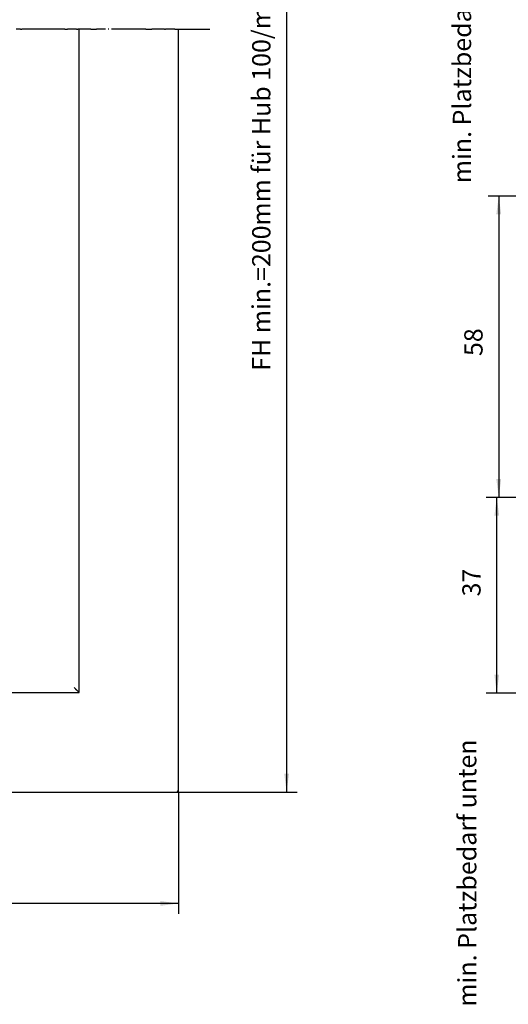
# Model space of a CAD drawing. Units: inches. Extents: x 0 to 831, y 0 to 584.
# Drawn here: x 553 to 647, y 175 to 364 of the extents above; entities that cross this region are included whole.
import ezdxf

# ---------------------------------------------------------------- set-up
doc = ezdxf.new("R2010")
doc.units = ezdxf.units.IN
doc.linetypes.add('DOT_CENTER', pattern=[14, 12, -1, 0, -1])
doc.layers.add('1', color=7, linetype='Continuous')
doc.styles.add('CONVERTER_11', font='txt.shx', dxfattribs={"width": 0.9})
doc.dimstyles.new('ME10_DIM_14', dxfattribs={"dimtxt": 7, "dimasz": 7, "dimexe": 4, "dimexo": 0, "dimgap": 4, "dimtad": 1, "dimdsep": 46, "dimtxsty": 'CONVERTER_11', "dimsah": 1, "dimcen": 0.09, "dimclrd": 3, "dimclre": 3, "dimclrt": 4, "dimadec": 0, "dimazin": 0, "dimtfac": 1, "dimtdec": 4, "dimtix": 1, "dimtmove": 0, "dimatfit": 3, "dimfxl": 0, "dimtolj": 1, "dimtzin": 0, "dimarcsym": 0})
doc.dimstyles.new('ME10_DIM_15', dxfattribs={"dimtxt": 7, "dimasz": 7, "dimexe": 4, "dimexo": 0, "dimgap": 4, "dimtad": 1, "dimdsep": 46, "dimtxsty": 'CONVERTER_11', "dimsah": 1, "dimcen": 0.09, "dimclrd": 3, "dimclre": 3, "dimclrt": 4, "dimadec": 0, "dimazin": 0, "dimtfac": 1, "dimtdec": 4, "dimtix": 1, "dimtmove": 0, "dimatfit": 3, "dimfxl": 0, "dimtolj": 1, "dimtzin": 0, "dimarcsym": 0})
doc.dimstyles.new('ME10_DIM_16', dxfattribs={"dimtxt": 3.5, "dimasz": 3.5, "dimexe": 2, "dimexo": 0, "dimgap": 2, "dimtad": 1, "dimdec": 0, "dimdsep": 46, "dimtxsty": 'CONVERTER_11', "dimsah": 1, "dimcen": 0.09, "dimclrd": 3, "dimclre": 3, "dimclrt": 4, "dimadec": 0, "dimazin": 0, "dimtfac": 1, "dimtdec": 4, "dimtix": 1, "dimtmove": 0, "dimatfit": 3, "dimfxl": 0, "dimtolj": 1, "dimtzin": 0, "dimarcsym": 0})
doc.dimstyles.new('ME10_DIM_20', dxfattribs={"dimtxt": 3.5, "dimasz": 3.5, "dimexe": 2, "dimexo": 0, "dimgap": 2, "dimtad": 1, "dimdec": 0, "dimdsep": 46, "dimtxsty": 'CONVERTER_11', "dimsah": 1, "dimcen": 0.09, "dimclrd": 3, "dimclre": 3, "dimclrt": 4, "dimadec": 0, "dimazin": 0, "dimtfac": 1, "dimtdec": 4, "dimtix": 1, "dimtmove": 0, "dimatfit": 3, "dimfxl": 0, "dimtolj": 1, "dimtzin": 0, "dimarcsym": 0})

# ---------------------------------------------------------------- blocks, each defined once
blk = doc.blocks.new('Rahmen_Isoliersteg_innen__42', base_point=(1133.85, 723.44))
at = {"color": 3, "linetype": 'DOT_CENTER'}
for p, q in [((1124, 723.44), (1124.05, 723.44)), ((1124.05, 723.44), (1124.15, 723.44)), ((1124.15, 723.44), (1124.5, 723.44)), ((1124.5, 723.44), (1124.66, 723.44)), ((1124.66, 723.44), (1124.95, 723.44)), ((1125.23, 723.44), (1124.95, 723.44)), ((1125.25, 723.44), (1125.23, 723.44)), ((1125.45, 723.44), (1125.25, 723.44)), ((1125.56, 723.44), (1125.45, 723.44)), ((1125.88, 723.44), (1125.56, 723.44)), ((1126.89, 723.44), (1125.88, 723.44)), ((1127.05, 723.44), (1126.89, 723.44)), ((1127.15, 723.44), (1127.05, 723.44)), ((1127.25, 723.44), (1127.15, 723.44)), ((1127.31, 723.44), (1127.25, 723.44)), ((1127.35, 723.44), (1127.31, 723.44)), ((1127.45, 723.44), (1127.35, 723.44)), ((1127.53, 723.44), (1127.45, 723.44)), ((1127.54, 723.44), (1127.53, 723.44)), ((1127.75, 723.44), (1127.54, 723.44)), ((1127.85, 723.44), (1127.75, 723.44)), ((1127.91, 723.44), (1127.85, 723.44)), ((1127.95, 723.44), (1127.91, 723.44)), ((1128, 723.44), (1127.95, 723.44)), ((1128.06, 723.44), (1128, 723.44)), ((1128.11, 723.44), (1128.06, 723.44)), ((1128.15, 723.44), (1128.11, 723.44)), ((1128.2, 723.44), (1128.15, 723.44)), ((1128.25, 723.44), (1128.2, 723.44)), ((1128.35, 723.44), (1128.25, 723.44)), ((1128.45, 723.44), (1128.35, 723.44)), ((1128.45, 723.44), (1128.5, 723.44)), ((1128.5, 723.44), (1128.75, 723.44)), ((1128.75, 723.44), (1128.9, 723.44)), ((1129.45, 723.44), (1128.9, 723.44)), ((1129.52, 723.44), (1129.45, 723.44)), ((1129.81, 723.44), (1129.52, 723.44)), ((1129.84, 723.44), (1129.81, 723.44)), ((1129.86, 723.44), (1129.84, 723.44)), ((1129.84, 723.44), (1129.84, 723.44)), ((1130.04, 723.44), (1129.86, 723.44)), ((1130.04, 723.44), (1130.04, 723.44)), ((1130.25, 723.44), (1130.04, 723.44)), ((1130.45, 723.44), (1130.25, 723.44)), ((1130.47, 723.44), (1130.45, 723.44)), ((1130.5, 723.44), (1130.47, 723.44)), ((1130.56, 723.44), (1130.5, 723.44)), ((1130.63, 723.44), (1130.56, 723.44)), ((1130.75, 723.44), (1130.63, 723.44)), ((1131.07, 723.44), (1130.75, 723.44)), ((1131.1, 723.44), (1131.07, 723.44)), ((1131.23, 723.44), (1131.1, 723.44)), ((1131.27, 723.44), (1131.23, 723.44)), ((1131.52, 723.44), (1131.27, 723.44)), ((1131.61, 723.44), (1131.52, 723.44)), ((1131.75, 723.44), (1131.61, 723.44)), ((1132.42, 723.44), (1131.75, 723.44)), ((1132.46, 723.44), (1132.42, 723.44)), ((1132.6, 723.44), (1132.46, 723.44)), ((1132.62, 723.44), (1132.6, 723.44)), ((1132.83, 723.44), (1132.62, 723.44)), ((1132.95, 723.44), (1132.83, 723.44)), ((1132.99, 723.44), (1132.95, 723.44)), ((1133.03, 723.44), (1132.99, 723.44)), ((1133.06, 723.44), (1133.03, 723.44)), ((1133.41, 723.44), (1133.06, 723.44)), ((1133.65, 723.44), (1133.41, 723.44)), ((1133.65, 723.44), (1133.65, 723.44)), ((1133.85, 723.44), (1133.65, 723.44)), ((1133.85, 723.44), (1133.85, 723.44))]:
    blk.add_line(p, q, dxfattribs=at)
at = {"color": 1, "linetype": 'Continuous'}
for p, q in [((1128, 471.21), (1128.06, 471.15)), ((1128.06, 471.15), (1128.11, 471.1)), ((1128.11, 471.1), (1128.15, 471.06)), ((1128.15, 471.06), (1128.2, 471.01)), ((1128.2, 471.01), (1128.25, 470.96)), ((1128.25, 470.96), (1128.35, 470.86)), ((1128.35, 470.86), (1128.45, 470.76)), ((1128.45, 470.76), (1128.5, 470.71)), ((1128.5, 470.71), (1128.75, 470.46)), ((1128.75, 470.46), (1128.9, 470.31)), ((1128.9, 470.31), (1129.45, 469.76))]:
    blk.add_line(p, q, dxfattribs=at)
blk = doc.blocks.new('Rahmen_Isoliersteg_außen__43', base_point=(1162.4, 723.44))
at = {"color": 3, "linetype": 'DOT_CENTER'}
for p, q in [((1157.05, 723.44), (1157.25, 723.44)), ((1157.48, 723.44), (1157.25, 723.44)), ((1157.83, 723.44), (1157.48, 723.44)), ((1157.86, 723.44), (1157.83, 723.44)), ((1157.9, 723.44), (1157.86, 723.44)), ((1157.94, 723.44), (1157.9, 723.44)), ((1158.06, 723.44), (1157.94, 723.44)), ((1158.27, 723.44), (1158.06, 723.44)), ((1158.3, 723.44), (1158.27, 723.44)), ((1158.43, 723.44), (1158.3, 723.44)), ((1158.47, 723.44), (1158.43, 723.44)), ((1159.37, 723.44), (1158.47, 723.44)), ((1159.62, 723.44), (1159.37, 723.44)), ((1159.66, 723.44), (1159.62, 723.44)), ((1159.8, 723.44), (1159.66, 723.44)), ((1159.82, 723.44), (1159.8, 723.44)), ((1160.14, 723.44), (1159.82, 723.44)), ((1160.26, 723.44), (1160.14, 723.44)), ((1160.33, 723.44), (1160.26, 723.44)), ((1160.4, 723.44), (1160.33, 723.44)), ((1160.42, 723.44), (1160.4, 723.44)), ((1160.44, 723.44), (1160.42, 723.44)), ((1160.65, 723.44), (1160.44, 723.44)), ((1160.8, 723.44), (1160.65, 723.44)), ((1160.85, 723.44), (1160.8, 723.44)), ((1161.03, 723.44), (1160.85, 723.44)), ((1161.05, 723.44), (1161.03, 723.44)), ((1161.08, 723.44), (1161.05, 723.44)), ((1161.37, 723.44), (1161.08, 723.44)), ((1162, 723.44), (1161.37, 723.44)), ((1162, 723.44), (1162.15, 723.44)), ((1162.15, 723.44), (1162.4, 723.44))]:
    blk.add_line(p, q, dxfattribs=at)
blk = doc.blocks.new('Rahmen_Halbschale_innen__44', base_point=(1167.45, 723.44))
at = {"color": 3, "linetype": 'DOT_CENTER'}
for p, q in [((1123.54, 723.44), (1123.45, 723.44)), ((1123.64, 723.44), (1123.54, 723.44)), ((1123.65, 723.44), (1123.64, 723.44)), ((1123.85, 723.44), (1123.65, 723.44)), ((1123.9, 723.44), (1123.85, 723.44)), ((1123.91, 723.44), (1123.9, 723.44)), ((1123.95, 723.44), (1123.91, 723.44)), ((1123.95, 723.44), (1124, 723.44)), ((1124, 723.44), (1124.05, 723.44)), ((1124.05, 723.44), (1124.15, 723.44)), ((1124.15, 723.44), (1124.5, 723.44)), ((1124.5, 723.44), (1124.66, 723.44)), ((1124.66, 723.44), (1124.95, 723.44)), ((1125.23, 723.44), (1124.95, 723.44)), ((1125.25, 723.44), (1125.23, 723.44)), ((1125.45, 723.44), (1125.25, 723.44)), ((1125.56, 723.44), (1125.45, 723.44)), ((1125.88, 723.44), (1125.56, 723.44)), ((1126.89, 723.44), (1125.88, 723.44)), ((1127.05, 723.44), (1126.89, 723.44)), ((1127.15, 723.44), (1127.05, 723.44)), ((1127.25, 723.44), (1127.15, 723.44)), ((1127.31, 723.44), (1127.25, 723.44)), ((1127.35, 723.44), (1127.31, 723.44)), ((1127.45, 723.44), (1127.35, 723.44)), ((1127.53, 723.44), (1127.45, 723.44)), ((1127.54, 723.44), (1127.53, 723.44)), ((1127.75, 723.44), (1127.54, 723.44)), ((1127.85, 723.44), (1127.75, 723.44)), ((1127.91, 723.44), (1127.85, 723.44)), ((1127.95, 723.44), (1127.91, 723.44)), ((1128, 723.44), (1127.95, 723.44)), ((1128.06, 723.44), (1128, 723.44)), ((1128.11, 723.44), (1128.06, 723.44)), ((1128.15, 723.44), (1128.11, 723.44)), ((1128.2, 723.44), (1128.15, 723.44)), ((1128.25, 723.44), (1128.2, 723.44)), ((1128.35, 723.44), (1128.25, 723.44)), ((1128.45, 723.44), (1128.35, 723.44)), ((1128.45, 723.44), (1128.5, 723.44)), ((1128.5, 723.44), (1128.75, 723.44)), ((1128.75, 723.44), (1128.9, 723.44)), ((1129.45, 723.44), (1128.9, 723.44)), ((1129.52, 723.44), (1129.45, 723.44)), ((1129.81, 723.44), (1129.52, 723.44)), ((1129.84, 723.44), (1129.81, 723.44)), ((1129.86, 723.44), (1129.84, 723.44)), ((1129.84, 723.44), (1129.84, 723.44)), ((1130.04, 723.44), (1129.86, 723.44)), ((1130.04, 723.44), (1130.04, 723.44)), ((1130.25, 723.44), (1130.04, 723.44)), ((1130.45, 723.44), (1130.25, 723.44)), ((1130.47, 723.44), (1130.45, 723.44)), ((1130.5, 723.44), (1130.47, 723.44)), ((1130.56, 723.44), (1130.5, 723.44)), ((1130.63, 723.44), (1130.56, 723.44)), ((1130.75, 723.44), (1130.63, 723.44)), ((1131.07, 723.44), (1130.75, 723.44)), ((1131.1, 723.44), (1131.07, 723.44)), ((1131.23, 723.44), (1131.1, 723.44)), ((1131.27, 723.44), (1131.23, 723.44)), ((1131.52, 723.44), (1131.27, 723.44)), ((1131.61, 723.44), (1131.52, 723.44)), ((1131.75, 723.44), (1131.61, 723.44)), ((1132.42, 723.44), (1131.75, 723.44)), ((1132.46, 723.44), (1132.42, 723.44)), ((1132.6, 723.44), (1132.46, 723.44)), ((1132.62, 723.44), (1132.6, 723.44)), ((1132.83, 723.44), (1132.62, 723.44)), ((1132.95, 723.44), (1132.83, 723.44)), ((1132.99, 723.44), (1132.95, 723.44)), ((1133.03, 723.44), (1132.99, 723.44)), ((1133.06, 723.44), (1133.03, 723.44)), ((1133.41, 723.44), (1133.06, 723.44)), ((1133.65, 723.44), (1133.41, 723.44)), ((1133.65, 723.44), (1133.65, 723.44)), ((1133.85, 723.44), (1133.65, 723.44)), ((1133.85, 723.44), (1133.85, 723.44)), ((1133.85, 723.44), (1136, 723.44)), ((1136.29, 723.44), (1136, 723.44)), ((1137.16, 723.44), (1136.29, 723.44)), ((1153.73, 723.44), (1137.16, 723.44)), ((1154.6, 723.44), (1153.73, 723.44)), ((1154.89, 723.44), (1154.6, 723.44)), ((1154.89, 723.44), (1157.05, 723.44)), ((1157.05, 723.44), (1157.25, 723.44)), ((1157.48, 723.44), (1157.25, 723.44)), ((1157.83, 723.44), (1157.48, 723.44)), ((1157.86, 723.44), (1157.83, 723.44)), ((1157.9, 723.44), (1157.86, 723.44)), ((1157.94, 723.44), (1157.9, 723.44)), ((1158.06, 723.44), (1157.94, 723.44)), ((1158.27, 723.44), (1158.06, 723.44)), ((1158.3, 723.44), (1158.27, 723.44)), ((1158.43, 723.44), (1158.3, 723.44)), ((1158.47, 723.44), (1158.43, 723.44)), ((1159.37, 723.44), (1158.47, 723.44)), ((1159.62, 723.44), (1159.37, 723.44)), ((1159.66, 723.44), (1159.62, 723.44)), ((1159.8, 723.44), (1159.66, 723.44)), ((1159.82, 723.44), (1159.8, 723.44)), ((1160.14, 723.44), (1159.82, 723.44)), ((1160.26, 723.44), (1160.14, 723.44)), ((1160.33, 723.44), (1160.26, 723.44)), ((1160.4, 723.44), (1160.33, 723.44)), ((1160.42, 723.44), (1160.4, 723.44)), ((1160.44, 723.44), (1160.42, 723.44)), ((1160.65, 723.44), (1160.44, 723.44)), ((1160.8, 723.44), (1160.65, 723.44)), ((1160.85, 723.44), (1160.8, 723.44)), ((1161.03, 723.44), (1160.85, 723.44)), ((1161.05, 723.44), (1161.03, 723.44)), ((1161.08, 723.44), (1161.05, 723.44)), ((1161.37, 723.44), (1161.08, 723.44)), ((1162, 723.44), (1161.37, 723.44)), ((1162, 723.44), (1162.15, 723.44)), ((1162.15, 723.44), (1162.4, 723.44)), ((1162.4, 723.44), (1162.45, 723.44)), ((1162.95, 723.44), (1162.45, 723.44)), ((1163.15, 723.44), (1162.95, 723.44)), ((1165.45, 723.44), (1163.15, 723.44)), ((1165.75, 723.44), (1165.45, 723.44)), ((1165.95, 723.44), (1165.75, 723.44)), ((1165.95, 723.44), (1166.15, 723.44)), ((1166.15, 723.44), (1166.22, 723.44)), ((1166.23, 723.44), (1166.22, 723.44)), ((1166.25, 723.44), (1166.23, 723.44)), ((1166.25, 723.44), (1166.95, 723.44)), ((1166.95, 723.44), (1167.25, 723.44)), ((1167.25, 723.44), (1167.45, 723.44))]:
    blk.add_line(p, q, dxfattribs=at)
at = {"color": 1, "linetype": 'Continuous'}
for p, q in [((1167.45, 431.76), (1167.45, 723.44)), ((1127.95, 471.26), (1128, 471.21)), ((1128, 471.21), (1128.06, 471.15)), ((1128.06, 471.15), (1128.11, 471.1)), ((1128.11, 471.1), (1128.15, 471.06)), ((1128.15, 471.06), (1128.2, 471.01)), ((1128.2, 471.01), (1128.25, 470.96)), ((1128.25, 470.96), (1128.35, 470.86)), ((1128.35, 470.86), (1128.45, 470.76)), ((91.45, 431.76), (1167.45, 431.76)), ((1166.95, 432.26), (1167.25, 431.96)), ((1167.45, 431.76), (1167.25, 431.96))]:
    blk.add_line(p, q, dxfattribs=at)
blk = doc.blocks.new('Rahmen_Halbschale_außen__45', base_point=(1167.45, 723.44))
at = {"color": 3, "linetype": 'DOT_CENTER'}
for p, q in [((1106.95, 723.44), (1105.35, 723.44)), ((1106.95, 723.44), (1107.25, 723.44)), ((1107.25, 723.44), (1107.29, 723.44)), ((1107.29, 723.44), (1107.41, 723.44)), ((1107.41, 723.44), (1107.45, 723.44)), ((1107.7, 723.44), (1107.45, 723.44)), ((1107.75, 723.44), (1107.7, 723.44)), ((1107.95, 723.44), (1107.75, 723.44)), ((1108.11, 723.44), (1107.95, 723.44)), ((1108.24, 723.44), (1108.11, 723.44)), ((1108.25, 723.44), (1108.24, 723.44)), ((1109.11, 723.44), (1108.25, 723.44)), ((1109.45, 723.44), (1109.11, 723.44)), ((1109.66, 723.44), (1109.45, 723.44)), ((1109.85, 723.44), (1109.66, 723.44)), ((1109.95, 723.44), (1109.85, 723.44)), ((1110.45, 723.44), (1109.95, 723.44)), ((1110.55, 723.44), (1110.45, 723.44)), ((1110.6, 723.44), (1110.55, 723.44)), ((1110.95, 723.44), (1110.6, 723.44)), ((1111.1, 723.44), (1110.95, 723.44)), ((1111.45, 723.44), (1111.1, 723.44)), ((1111.95, 723.44), (1111.45, 723.44)), ((1112.14, 723.44), (1111.95, 723.44)), ((1112.45, 723.44), (1112.14, 723.44)), ((1114.25, 723.44), (1112.45, 723.44)), ((1114.32, 723.44), (1114.25, 723.44)), ((1119.84, 723.44), (1114.32, 723.44)), ((1122.17, 723.44), (1119.84, 723.44)), ((1122.3, 723.44), (1122.17, 723.44)), ((1122.68, 723.44), (1122.3, 723.44)), ((1123.05, 723.44), (1122.68, 723.44)), ((1123.15, 723.44), (1123.05, 723.44)), ((1123.28, 723.44), (1123.15, 723.44)), ((1123.34, 723.44), (1123.28, 723.44)), ((1123.35, 723.44), (1123.34, 723.44)), ((1123.45, 723.44), (1123.35, 723.44)), ((1123.54, 723.44), (1123.45, 723.44)), ((1123.64, 723.44), (1123.54, 723.44)), ((1123.65, 723.44), (1123.64, 723.44)), ((1123.85, 723.44), (1123.65, 723.44)), ((1123.9, 723.44), (1123.85, 723.44)), ((1123.91, 723.44), (1123.9, 723.44)), ((1123.95, 723.44), (1123.91, 723.44)), ((1123.95, 723.44), (1124, 723.44)), ((1124, 723.44), (1124.05, 723.44)), ((1124.05, 723.44), (1124.15, 723.44)), ((1124.15, 723.44), (1124.5, 723.44)), ((1124.5, 723.44), (1124.66, 723.44)), ((1124.66, 723.44), (1124.95, 723.44)), ((1125.23, 723.44), (1124.95, 723.44)), ((1125.25, 723.44), (1125.23, 723.44)), ((1125.45, 723.44), (1125.25, 723.44)), ((1125.56, 723.44), (1125.45, 723.44)), ((1125.88, 723.44), (1125.56, 723.44)), ((1126.89, 723.44), (1125.88, 723.44)), ((1127.05, 723.44), (1126.89, 723.44)), ((1127.15, 723.44), (1127.05, 723.44)), ((1127.25, 723.44), (1127.15, 723.44)), ((1127.31, 723.44), (1127.25, 723.44)), ((1127.35, 723.44), (1127.31, 723.44)), ((1127.45, 723.44), (1127.35, 723.44)), ((1127.53, 723.44), (1127.45, 723.44)), ((1127.54, 723.44), (1127.53, 723.44)), ((1127.75, 723.44), (1127.54, 723.44)), ((1127.85, 723.44), (1127.75, 723.44)), ((1127.91, 723.44), (1127.85, 723.44)), ((1127.95, 723.44), (1127.91, 723.44)), ((1128, 723.44), (1127.95, 723.44)), ((1128.06, 723.44), (1128, 723.44)), ((1128.11, 723.44), (1128.06, 723.44)), ((1128.15, 723.44), (1128.11, 723.44)), ((1128.2, 723.44), (1128.15, 723.44)), ((1128.25, 723.44), (1128.2, 723.44)), ((1128.35, 723.44), (1128.25, 723.44)), ((1128.45, 723.44), (1128.35, 723.44)), ((1128.45, 723.44), (1128.5, 723.44)), ((1128.5, 723.44), (1128.75, 723.44)), ((1128.75, 723.44), (1128.9, 723.44)), ((1129.45, 723.44), (1128.9, 723.44)), ((1129.52, 723.44), (1129.45, 723.44)), ((1129.81, 723.44), (1129.52, 723.44)), ((1129.84, 723.44), (1129.81, 723.44)), ((1129.86, 723.44), (1129.84, 723.44)), ((1129.84, 723.44), (1129.84, 723.44)), ((1130.04, 723.44), (1129.86, 723.44)), ((1130.04, 723.44), (1130.04, 723.44)), ((1130.25, 723.44), (1130.04, 723.44)), ((1130.45, 723.44), (1130.25, 723.44)), ((1130.47, 723.44), (1130.45, 723.44)), ((1130.5, 723.44), (1130.47, 723.44)), ((1130.56, 723.44), (1130.5, 723.44)), ((1130.63, 723.44), (1130.56, 723.44)), ((1130.75, 723.44), (1130.63, 723.44)), ((1131.07, 723.44), (1130.75, 723.44)), ((1131.1, 723.44), (1131.07, 723.44)), ((1131.23, 723.44), (1131.1, 723.44)), ((1131.27, 723.44), (1131.23, 723.44)), ((1131.52, 723.44), (1131.27, 723.44)), ((1131.61, 723.44), (1131.52, 723.44)), ((1131.75, 723.44), (1131.61, 723.44)), ((1132.42, 723.44), (1131.75, 723.44)), ((1132.46, 723.44), (1132.42, 723.44)), ((1132.6, 723.44), (1132.46, 723.44)), ((1132.62, 723.44), (1132.6, 723.44)), ((1132.83, 723.44), (1132.62, 723.44)), ((1132.95, 723.44), (1132.83, 723.44)), ((1132.99, 723.44), (1132.95, 723.44)), ((1133.03, 723.44), (1132.99, 723.44)), ((1133.06, 723.44), (1133.03, 723.44)), ((1133.41, 723.44), (1133.06, 723.44)), ((1133.65, 723.44), (1133.41, 723.44)), ((1133.65, 723.44), (1133.65, 723.44)), ((1133.85, 723.44), (1133.65, 723.44)), ((1133.85, 723.44), (1133.85, 723.44)), ((1133.85, 723.44), (1136, 723.44)), ((1136.29, 723.44), (1136, 723.44)), ((1137.16, 723.44), (1136.29, 723.44)), ((1153.73, 723.44), (1137.16, 723.44)), ((1154.6, 723.44), (1153.73, 723.44)), ((1154.89, 723.44), (1154.6, 723.44)), ((1154.89, 723.44), (1157.05, 723.44)), ((1157.05, 723.44), (1157.25, 723.44)), ((1157.48, 723.44), (1157.25, 723.44)), ((1157.83, 723.44), (1157.48, 723.44)), ((1157.86, 723.44), (1157.83, 723.44)), ((1157.9, 723.44), (1157.86, 723.44)), ((1157.94, 723.44), (1157.9, 723.44)), ((1158.06, 723.44), (1157.94, 723.44)), ((1158.27, 723.44), (1158.06, 723.44)), ((1158.3, 723.44), (1158.27, 723.44)), ((1158.43, 723.44), (1158.3, 723.44)), ((1158.47, 723.44), (1158.43, 723.44)), ((1159.37, 723.44), (1158.47, 723.44)), ((1159.62, 723.44), (1159.37, 723.44)), ((1159.66, 723.44), (1159.62, 723.44)), ((1159.8, 723.44), (1159.66, 723.44)), ((1159.82, 723.44), (1159.8, 723.44)), ((1160.14, 723.44), (1159.82, 723.44)), ((1160.26, 723.44), (1160.14, 723.44)), ((1160.33, 723.44), (1160.26, 723.44)), ((1160.4, 723.44), (1160.33, 723.44)), ((1160.42, 723.44), (1160.4, 723.44)), ((1160.44, 723.44), (1160.42, 723.44)), ((1160.65, 723.44), (1160.44, 723.44)), ((1160.8, 723.44), (1160.65, 723.44)), ((1160.85, 723.44), (1160.8, 723.44)), ((1161.03, 723.44), (1160.85, 723.44)), ((1161.05, 723.44), (1161.03, 723.44)), ((1161.08, 723.44), (1161.05, 723.44)), ((1161.37, 723.44), (1161.08, 723.44)), ((1162, 723.44), (1161.37, 723.44)), ((1162, 723.44), (1162.15, 723.44)), ((1162.15, 723.44), (1162.4, 723.44)), ((1162.4, 723.44), (1162.45, 723.44)), ((1162.95, 723.44), (1162.45, 723.44)), ((1163.15, 723.44), (1162.95, 723.44)), ((1165.45, 723.44), (1163.15, 723.44)), ((1165.75, 723.44), (1165.45, 723.44)), ((1165.95, 723.44), (1165.75, 723.44)), ((1165.95, 723.44), (1166.15, 723.44)), ((1166.15, 723.44), (1166.22, 723.44)), ((1166.23, 723.44), (1166.22, 723.44)), ((1166.25, 723.44), (1166.23, 723.44)), ((1166.25, 723.44), (1166.95, 723.44)), ((1166.95, 723.44), (1167.25, 723.44)), ((1167.25, 723.44), (1167.45, 723.44))]:
    blk.add_line(p, q, dxfattribs=at)
at = {"color": 1, "linetype": 'Continuous'}
for p, q in [((1167.45, 431.76), (1167.45, 723.44)), ((1127.45, 471.76), (1127.53, 471.68)), ((1127.53, 471.68), (1127.54, 471.67)), ((1127.54, 471.67), (1127.75, 471.46)), ((1127.75, 471.46), (1127.85, 471.36)), ((1127.85, 471.36), (1127.86, 471.35)), ((1127.86, 471.35), (1127.91, 471.3)), ((1127.91, 471.3), (1127.94, 471.27)), ((1127.94, 471.27), (1127.95, 471.26)), ((1127.95, 471.26), (1128, 471.21)), ((1128, 471.21), (1128.06, 471.15)), ((1128.06, 471.15), (1128.11, 471.1)), ((1128.11, 471.1), (1128.15, 471.06)), ((1128.15, 471.06), (1128.2, 471.01)), ((1128.2, 471.01), (1128.25, 470.96)), ((1128.25, 470.96), (1128.35, 470.86)), ((1128.35, 470.86), (1128.45, 470.76)), ((1128.45, 470.76), (1128.5, 470.71)), ((1128.5, 470.71), (1128.75, 470.46)), ((1128.75, 470.46), (1128.9, 470.31)), ((1128.9, 470.31), (1129.45, 469.76)), ((91.45, 431.76), (1167.45, 431.76)), ((1166.95, 432.26), (1167.25, 431.96)), ((1167.45, 431.76), (1167.25, 431.96))]:
    blk.add_line(p, q, dxfattribs=at)
blk = doc.blocks.new('Rahmen_Mitteldichtung__46', base_point=(1128.35, 723.44))
at = {"color": 3, "linetype": 'DOT_CENTER'}
for p, q in [((1108.24, 723.44), (1108.11, 723.44)), ((1108.25, 723.44), (1108.24, 723.44)), ((1109.11, 723.44), (1108.25, 723.44)), ((1109.45, 723.44), (1109.11, 723.44)), ((1109.66, 723.44), (1109.45, 723.44)), ((1109.85, 723.44), (1109.66, 723.44)), ((1109.95, 723.44), (1109.85, 723.44)), ((1110.45, 723.44), (1109.95, 723.44)), ((1110.55, 723.44), (1110.45, 723.44)), ((1110.6, 723.44), (1110.55, 723.44)), ((1110.95, 723.44), (1110.6, 723.44)), ((1111.1, 723.44), (1110.95, 723.44)), ((1111.45, 723.44), (1111.1, 723.44)), ((1111.95, 723.44), (1111.45, 723.44)), ((1112.14, 723.44), (1111.95, 723.44)), ((1112.45, 723.44), (1112.14, 723.44)), ((1114.25, 723.44), (1112.45, 723.44)), ((1114.32, 723.44), (1114.25, 723.44)), ((1119.84, 723.44), (1114.32, 723.44)), ((1122.17, 723.44), (1119.84, 723.44)), ((1122.3, 723.44), (1122.17, 723.44)), ((1122.68, 723.44), (1122.3, 723.44)), ((1123.05, 723.44), (1122.68, 723.44)), ((1123.15, 723.44), (1123.05, 723.44)), ((1123.28, 723.44), (1123.15, 723.44)), ((1123.34, 723.44), (1123.28, 723.44)), ((1123.35, 723.44), (1123.34, 723.44)), ((1123.45, 723.44), (1123.35, 723.44)), ((1123.54, 723.44), (1123.45, 723.44)), ((1123.64, 723.44), (1123.54, 723.44)), ((1123.65, 723.44), (1123.64, 723.44)), ((1123.85, 723.44), (1123.65, 723.44)), ((1123.9, 723.44), (1123.85, 723.44)), ((1123.91, 723.44), (1123.9, 723.44)), ((1123.95, 723.44), (1123.91, 723.44)), ((1123.95, 723.44), (1124, 723.44)), ((1124, 723.44), (1124.05, 723.44)), ((1124.05, 723.44), (1124.15, 723.44)), ((1124.15, 723.44), (1124.5, 723.44)), ((1124.5, 723.44), (1124.66, 723.44)), ((1124.66, 723.44), (1124.95, 723.44)), ((1125.23, 723.44), (1124.95, 723.44)), ((1125.25, 723.44), (1125.23, 723.44)), ((1125.45, 723.44), (1125.25, 723.44)), ((1125.56, 723.44), (1125.45, 723.44)), ((1125.88, 723.44), (1125.56, 723.44)), ((1126.89, 723.44), (1125.88, 723.44)), ((1127.05, 723.44), (1126.89, 723.44)), ((1127.15, 723.44), (1127.05, 723.44)), ((1127.25, 723.44), (1127.15, 723.44)), ((1127.31, 723.44), (1127.25, 723.44)), ((1127.35, 723.44), (1127.31, 723.44)), ((1127.45, 723.44), (1127.35, 723.44)), ((1127.53, 723.44), (1127.45, 723.44)), ((1127.54, 723.44), (1127.53, 723.44)), ((1127.75, 723.44), (1127.54, 723.44)), ((1127.85, 723.44), (1127.75, 723.44)), ((1127.91, 723.44), (1127.85, 723.44)), ((1127.95, 723.44), (1127.91, 723.44)), ((1128, 723.44), (1127.95, 723.44)), ((1128.06, 723.44), (1128, 723.44)), ((1128.11, 723.44), (1128.06, 723.44)), ((1128.15, 723.44), (1128.11, 723.44)), ((1128.2, 723.44), (1128.15, 723.44)), ((1128.25, 723.44), (1128.2, 723.44)), ((1128.35, 723.44), (1128.25, 723.44))]:
    blk.add_line(p, q, dxfattribs=at)
at = {"color": 1, "linetype": 'Continuous'}
for p, q in [((1127.45, 471.76), (1127.53, 471.68)), ((1127.53, 471.68), (1127.54, 471.67)), ((1127.54, 471.67), (1127.75, 471.46)), ((1127.75, 471.46), (1127.85, 471.36)), ((1127.85, 471.36), (1127.86, 471.35)), ((1127.86, 471.35), (1127.91, 471.3)), ((1127.91, 471.3), (1127.94, 471.27)), ((1127.94, 471.27), (1127.95, 471.26)), ((1127.95, 471.26), (1128, 471.21)), ((1128, 471.21), (1128.06, 471.15)), ((1128.06, 471.15), (1128.11, 471.1)), ((1128.11, 471.1), (1128.15, 471.06)), ((1128.15, 471.06), (1128.2, 471.01)), ((1128.2, 471.01), (1128.25, 470.96)), ((1128.25, 470.96), (1128.35, 470.86))]:
    blk.add_line(p, q, dxfattribs=at)
blk = doc.blocks.new('Rahmen_1__47', base_point=(1167.45, 723.44))
for name, p in [('Rahmen_Halbschale_innen__44', (1167.45, 723.44)), ('Rahmen_Halbschale_außen__45', (1167.45, 723.44)), ('Rahmen_Isoliersteg_außen__43', (1162.4, 723.44)), ('Rahmen_Isoliersteg_innen__42', (1133.85, 723.44)), ('Rahmen_Mitteldichtung__46', (1128.35, 723.44))]:
    blk.add_blockref(name, p)
blk = doc.blocks.new('Fluegel_Anschlagdichtung__48', base_point=(1128.75, 723.44))
at = {"color": 3, "linetype": 'DOT_CENTER'}
for p, q in [((1123.15, 723.44), (1123.05, 723.44)), ((1123.28, 723.44), (1123.15, 723.44)), ((1123.34, 723.44), (1123.28, 723.44)), ((1123.35, 723.44), (1123.34, 723.44)), ((1123.45, 723.44), (1123.35, 723.44)), ((1123.54, 723.44), (1123.45, 723.44)), ((1123.64, 723.44), (1123.54, 723.44)), ((1123.65, 723.44), (1123.64, 723.44)), ((1123.85, 723.44), (1123.65, 723.44)), ((1123.9, 723.44), (1123.85, 723.44)), ((1123.91, 723.44), (1123.9, 723.44)), ((1123.95, 723.44), (1123.91, 723.44)), ((1123.95, 723.44), (1124, 723.44)), ((1124, 723.44), (1124.05, 723.44)), ((1124.05, 723.44), (1124.15, 723.44)), ((1124.15, 723.44), (1124.5, 723.44)), ((1124.5, 723.44), (1124.66, 723.44)), ((1124.66, 723.44), (1124.95, 723.44)), ((1125.23, 723.44), (1124.95, 723.44)), ((1125.25, 723.44), (1125.23, 723.44)), ((1125.45, 723.44), (1125.25, 723.44)), ((1125.56, 723.44), (1125.45, 723.44)), ((1125.88, 723.44), (1125.56, 723.44)), ((1126.89, 723.44), (1125.88, 723.44)), ((1127.05, 723.44), (1126.89, 723.44)), ((1127.15, 723.44), (1127.05, 723.44)), ((1127.25, 723.44), (1127.15, 723.44)), ((1127.31, 723.44), (1127.25, 723.44)), ((1127.35, 723.44), (1127.31, 723.44)), ((1127.45, 723.44), (1127.35, 723.44)), ((1127.53, 723.44), (1127.45, 723.44)), ((1127.54, 723.44), (1127.53, 723.44)), ((1127.75, 723.44), (1127.54, 723.44)), ((1127.85, 723.44), (1127.75, 723.44)), ((1127.91, 723.44), (1127.85, 723.44)), ((1127.95, 723.44), (1127.91, 723.44)), ((1128, 723.44), (1127.95, 723.44)), ((1128.06, 723.44), (1128, 723.44)), ((1128.11, 723.44), (1128.06, 723.44)), ((1128.15, 723.44), (1128.11, 723.44)), ((1128.2, 723.44), (1128.15, 723.44)), ((1128.25, 723.44), (1128.2, 723.44)), ((1128.35, 723.44), (1128.25, 723.44)), ((1128.45, 723.44), (1128.35, 723.44)), ((1128.45, 723.44), (1128.5, 723.44)), ((1128.5, 723.44), (1128.75, 723.44))]:
    blk.add_line(p, q, dxfattribs=at)
at = {"color": 1, "linetype": 'Continuous'}
for p, q in [((1127.45, 471.76), (1127.53, 471.68)), ((1127.53, 471.68), (1127.54, 471.67)), ((1127.54, 471.67), (1127.75, 471.46)), ((1127.75, 471.46), (1127.85, 471.36)), ((1127.85, 471.36), (1127.86, 471.35)), ((1127.86, 471.35), (1127.91, 471.3)), ((1127.91, 471.3), (1127.94, 471.27)), ((1127.94, 471.27), (1127.95, 471.26)), ((1127.95, 471.26), (1128, 471.21)), ((1128, 471.21), (1128.06, 471.15)), ((1128.06, 471.15), (1128.11, 471.1)), ((1128.11, 471.1), (1128.15, 471.06)), ((1128.45, 470.76), (1128.5, 470.71)), ((1128.5, 470.71), (1128.75, 470.46))]:
    blk.add_line(p, q, dxfattribs=at)
blk = doc.blocks.new('Fluegel_Isoliersteg_außen__51', base_point=(1111.1, 723.44))
at = {"color": 3, "linetype": 'DOT_CENTER'}
for p, q in [((1106.95, 723.44), (1105.35, 723.44)), ((1106.95, 723.44), (1107.25, 723.44)), ((1107.25, 723.44), (1107.29, 723.44)), ((1107.29, 723.44), (1107.41, 723.44)), ((1107.41, 723.44), (1107.45, 723.44)), ((1107.7, 723.44), (1107.45, 723.44)), ((1107.75, 723.44), (1107.7, 723.44)), ((1107.95, 723.44), (1107.75, 723.44)), ((1108.11, 723.44), (1107.95, 723.44)), ((1108.24, 723.44), (1108.11, 723.44)), ((1108.25, 723.44), (1108.24, 723.44)), ((1109.11, 723.44), (1108.25, 723.44)), ((1109.45, 723.44), (1109.11, 723.44)), ((1109.66, 723.44), (1109.45, 723.44)), ((1109.85, 723.44), (1109.66, 723.44)), ((1109.95, 723.44), (1109.85, 723.44)), ((1110.45, 723.44), (1109.95, 723.44)), ((1110.55, 723.44), (1110.45, 723.44)), ((1110.6, 723.44), (1110.55, 723.44)), ((1110.95, 723.44), (1110.6, 723.44)), ((1111.1, 723.44), (1110.95, 723.44))]:
    blk.add_line(p, q, dxfattribs=at)
blk = doc.blocks.new('Fluegel_Halbschale_innen__52', base_point=(1129.45, 723.44))
at = {"color": 3, "linetype": 'DOT_CENTER'}
for p, q in [((1106.95, 723.44), (1105.35, 723.44)), ((1106.95, 723.44), (1107.25, 723.44)), ((1107.25, 723.44), (1107.29, 723.44)), ((1107.29, 723.44), (1107.41, 723.44)), ((1107.41, 723.44), (1107.45, 723.44)), ((1107.7, 723.44), (1107.45, 723.44)), ((1107.75, 723.44), (1107.7, 723.44)), ((1107.95, 723.44), (1107.75, 723.44)), ((1108.11, 723.44), (1107.95, 723.44)), ((1108.24, 723.44), (1108.11, 723.44)), ((1108.25, 723.44), (1108.24, 723.44)), ((1109.11, 723.44), (1108.25, 723.44)), ((1109.45, 723.44), (1109.11, 723.44)), ((1109.66, 723.44), (1109.45, 723.44)), ((1109.85, 723.44), (1109.66, 723.44)), ((1109.95, 723.44), (1109.85, 723.44)), ((1110.45, 723.44), (1109.95, 723.44)), ((1110.55, 723.44), (1110.45, 723.44)), ((1110.6, 723.44), (1110.55, 723.44)), ((1110.95, 723.44), (1110.6, 723.44)), ((1111.1, 723.44), (1110.95, 723.44)), ((1111.45, 723.44), (1111.1, 723.44)), ((1111.95, 723.44), (1111.45, 723.44)), ((1112.14, 723.44), (1111.95, 723.44)), ((1112.45, 723.44), (1112.14, 723.44)), ((1114.25, 723.44), (1112.45, 723.44)), ((1114.32, 723.44), (1114.25, 723.44)), ((1119.84, 723.44), (1114.32, 723.44)), ((1122.17, 723.44), (1119.84, 723.44)), ((1122.3, 723.44), (1122.17, 723.44)), ((1122.68, 723.44), (1122.3, 723.44)), ((1123.05, 723.44), (1122.68, 723.44)), ((1123.15, 723.44), (1123.05, 723.44)), ((1123.28, 723.44), (1123.15, 723.44)), ((1123.34, 723.44), (1123.28, 723.44)), ((1123.35, 723.44), (1123.34, 723.44)), ((1123.45, 723.44), (1123.35, 723.44)), ((1123.54, 723.44), (1123.45, 723.44)), ((1123.64, 723.44), (1123.54, 723.44)), ((1123.65, 723.44), (1123.64, 723.44)), ((1123.85, 723.44), (1123.65, 723.44)), ((1123.9, 723.44), (1123.85, 723.44)), ((1123.91, 723.44), (1123.9, 723.44)), ((1123.95, 723.44), (1123.91, 723.44)), ((1123.95, 723.44), (1124, 723.44)), ((1124, 723.44), (1124.05, 723.44)), ((1124.05, 723.44), (1124.15, 723.44)), ((1124.15, 723.44), (1124.5, 723.44)), ((1124.5, 723.44), (1124.66, 723.44)), ((1124.66, 723.44), (1124.95, 723.44)), ((1125.23, 723.44), (1124.95, 723.44)), ((1125.25, 723.44), (1125.23, 723.44)), ((1125.45, 723.44), (1125.25, 723.44)), ((1125.56, 723.44), (1125.45, 723.44)), ((1125.88, 723.44), (1125.56, 723.44)), ((1126.89, 723.44), (1125.88, 723.44)), ((1127.05, 723.44), (1126.89, 723.44)), ((1127.15, 723.44), (1127.05, 723.44)), ((1127.25, 723.44), (1127.15, 723.44)), ((1127.31, 723.44), (1127.25, 723.44)), ((1127.35, 723.44), (1127.31, 723.44)), ((1127.45, 723.44), (1127.35, 723.44)), ((1127.53, 723.44), (1127.45, 723.44)), ((1127.54, 723.44), (1127.53, 723.44)), ((1127.75, 723.44), (1127.54, 723.44)), ((1127.85, 723.44), (1127.75, 723.44)), ((1127.91, 723.44), (1127.85, 723.44)), ((1127.95, 723.44), (1127.91, 723.44)), ((1128, 723.44), (1127.95, 723.44)), ((1128.06, 723.44), (1128, 723.44)), ((1128.11, 723.44), (1128.06, 723.44)), ((1128.15, 723.44), (1128.11, 723.44)), ((1128.2, 723.44), (1128.15, 723.44)), ((1128.25, 723.44), (1128.2, 723.44)), ((1128.35, 723.44), (1128.25, 723.44)), ((1128.45, 723.44), (1128.35, 723.44)), ((1128.45, 723.44), (1128.5, 723.44)), ((1128.5, 723.44), (1128.75, 723.44)), ((1128.75, 723.44), (1128.9, 723.44)), ((1129.45, 723.44), (1128.9, 723.44))]:
    blk.add_line(p, q, dxfattribs=at)
at = {"color": 1, "linetype": 'Continuous'}
for p, q in [((1129.45, 469.76), (1129.45, 723.44)), ((1127.45, 471.76), (1127.53, 471.68)), ((1127.53, 471.68), (1127.54, 471.67)), ((1127.54, 471.67), (1127.75, 471.46)), ((1127.75, 471.46), (1127.85, 471.36)), ((1127.85, 471.36), (1127.86, 471.35)), ((1127.86, 471.35), (1127.91, 471.3)), ((1127.91, 471.3), (1127.94, 471.27)), ((1127.94, 471.27), (1127.95, 471.26)), ((1127.95, 471.26), (1128, 471.21)), ((1128, 471.21), (1128.06, 471.15)), ((1128.06, 471.15), (1128.11, 471.1)), ((1128.11, 471.1), (1128.15, 471.06)), ((1128.15, 471.06), (1128.2, 471.01)), ((1128.2, 471.01), (1128.25, 470.96)), ((1128.25, 470.96), (1128.35, 470.86)), ((1128.35, 470.86), (1128.45, 470.76)), ((1128.45, 470.76), (1128.5, 470.71)), ((1128.5, 470.71), (1128.75, 470.46)), ((129.45, 469.76), (1129.45, 469.76)), ((1128.75, 470.46), (1128.9, 470.31)), ((1128.9, 470.31), (1129.45, 469.76))]:
    blk.add_line(p, q, dxfattribs=at)
blk = doc.blocks.new('Fluegel__56', base_point=(1129.45, 723.44))
for name, p in [('Fluegel_Halbschale_innen__52', (1129.45, 723.44)), ('Fluegel_Anschlagdichtung__48', (1128.75, 723.44)), ('Fluegel_Isoliersteg_außen__51', (1111.1, 723.44))]:
    blk.add_blockref(name, p)
blk = doc.blocks.new('Alcoa_AA620_1__57', base_point=(1167.45, 723.44))
for name, p in [('Rahmen_1__47', (1167.45, 723.44)), ('Fluegel__56', (1129.45, 723.44))]:
    blk.add_blockref(name, p)
blk = doc.blocks.new('45140-EP-009__58', base_point=(1167.45, 723.44))
blk.add_blockref('Alcoa_AA620_1__57', (1167.45, 723.44))
blk = doc.blocks.new('*D130')
at = {"layer": '1', "color": 3, "linetype": 'Continuous'}
for p, q in [((91.45, 431.76), (91.45, 385.17)), ((1167.45, 431.76), (1167.45, 385.17)), ((1167.45, 389.17), (91.45, 389.17))]:
    blk.add_line(p, q, dxfattribs=at)
at = {"layer": '1', "color": 3}
for points in [[(98.45, 390.09), (98.45, 388.25), (91.45, 389.17)], [(1160.45, 388.25), (1160.45, 390.09), (1167.45, 389.17)]]:
    blk.add_solid(points, dxfattribs=at)
at = {"layer": '1', "color": 4, "insert": (551.1, 393.17), "char_height": 7, "attachment_point": 7, "rotation": 0.0001, "line_spacing_factor": 0.60024, "style": 'CONVERTER_11'}
blk.add_mtext('FB min.=430mm/FB max.=1500mm', dxfattribs=at)
blk = doc.blocks.new('*D131')
at = {"layer": '1', "color": 3, "linetype": 'Continuous'}
for p, q in [((104.45, 1025.93), (1212.76, 1025.93)), ((1208.76, 1025.93), (1208.76, 431.76)), ((91.45, 431.76), (1212.76, 431.76))]:
    blk.add_line(p, q, dxfattribs=at)
at = {"layer": '1', "color": 3}
for points in [[(1209.68, 1018.93), (1207.84, 1018.93), (1208.76, 1025.93)], [(1207.84, 438.76), (1209.68, 438.76), (1208.76, 431.76)]]:
    blk.add_solid(points, dxfattribs=at)
at = {"layer": '1', "color": 4, "insert": (1204.76, 592.85), "char_height": 7, "attachment_point": 7, "rotation": 90, "line_spacing_factor": 0.60024, "style": 'CONVERTER_11'}
blk.add_mtext('FH min.=200mm für Hub 100/min.=1300mm für Hub 400', dxfattribs=at)
blk = doc.blocks.new('*D132')
at = {"layer": '1', "color": 3, "linetype": 'Continuous'}
for p, q in [((751.5, 272.21), (642.56, 272.21)), ((644.56, 234.81), (644.56, 272.21)), ((747.5, 234.81), (642.56, 234.81))]:
    blk.add_line(p, q, dxfattribs=at)
at = {"layer": '1', "color": 3}
for points in [[(645.02, 268.71), (644.1, 268.71), (644.56, 272.21)], [(644.1, 238.31), (645.02, 238.31), (644.56, 234.81)]]:
    blk.add_solid(points, dxfattribs=at)
at = {"layer": '1', "color": 4, "insert": (642.56, 253.28), "char_height": 3.5, "attachment_point": 7, "rotation": 90, "line_spacing_factor": 0.60024, "style": 'CONVERTER_11'}
blk.add_mtext('37', dxfattribs=at)
blk = doc.blocks.new('*D136')
at = {"layer": '1', "color": 3, "linetype": 'Continuous'}
for p, q in [((754.5, 329.82), (642.94, 329.82)), ((644.94, 329.82), (644.94, 272.21)), ((751.5, 272.21), (642.94, 272.21))]:
    blk.add_line(p, q, dxfattribs=at)
at = {"layer": '1', "color": 3}
for points in [[(645.4, 326.32), (644.47, 326.32), (644.94, 329.82)], [(644.47, 275.71), (645.4, 275.71), (644.94, 272.21)]]:
    blk.add_solid(points, dxfattribs=at)
at = {"layer": '1', "color": 4, "insert": (642.94, 299.23), "char_height": 3.5, "attachment_point": 7, "rotation": 90, "line_spacing_factor": 0.60024, "style": 'CONVERTER_11'}
blk.add_mtext('58', dxfattribs=at)
blk = doc.blocks.new('A-A__100', base_point=(634, 53))
at = {"layer": '1', "color": 4, "insert": (641.75, 174.8625), "char_height": 3.5, "attachment_point": 7, "rotation": 90, "line_spacing_factor": 1.020408, "style": 'CONVERTER_11'}
blk.add_mtext('min. Platzbedarf unten', dxfattribs=at)
blk = doc.blocks.new('1__101', base_point=(630, 57))
blk.add_blockref('A-A__100', (634, 53))
blk = doc.blocks.new('Einfügen2', base_point=(630, 57))
at = {"layer": '1'}
blk.add_blockref('1__101', (630, 57), dxfattribs=at)
blk = doc.blocks.new('A-A__102', base_point=(634, 166.46))
at = {"layer": '1', "color": 4, "insert": (640.75, 332.28), "char_height": 3.5, "attachment_point": 7, "rotation": 90, "line_spacing_factor": 1.020408, "style": 'CONVERTER_11'}
blk.add_mtext('min. Platzbedarf oben', dxfattribs=at)
blk = doc.blocks.new('1__103', base_point=(626, 175))
blk.add_blockref('A-A__102', (634, 166.46))
blk = doc.blocks.new('Einfügen1', base_point=(626, 175))
at = {"layer": '1'}
blk.add_blockref('1__103', (626, 175), dxfattribs=at)
blk = doc.blocks.new('1-von-Rckans2', base_point=(618.723, 581.251))
at = {"layer": '1', "color": 3, "linetype": 'DOT_CENTER'}
blk.add_line((1167.445, 723.387), (1180.445, 723.387), dxfattribs=at)
blk.add_blockref('45140-EP-009__58', (1167.445, 723.437))
at = {"layer": '1'}
dim = blk.add_linear_dim(base=(1208.758, 1025.928), p1=(91.445, 431.765), p2=(104.445, 1025.928), angle=270, text='FH min.=200mm für Hub 100/min.=1300mm für Hub 400', dimstyle='ME10_DIM_15', dxfattribs=at)
dim.commit()
dim.dimension.update_dxf_attribs({"geometry": '*D131', "text_midpoint": (1201.258, 731.45), "text_rotation": 270})
dim = blk.add_aligned_dim(p1=(91.445, 431.765), p2=(1167.445, 431.765), distance=-42.596, text='FB min.=430mm/FB max.=1500mm', dimstyle='ME10_DIM_14', dxfattribs=at)
dim.commit()
dim.dimension.update_dxf_attribs({"geometry": '*D130', "text_midpoint": (632.296, 396.669), "text_rotation": 0.00014})
blk = doc.blocks.new('A-A__98', base_point=(841.126, -229.493))
at = {"layer": '1'}
for base, p2, dimstyle, picture, middle in [((644.936, 329.818), (754.496, 329.818), 'ME10_DIM_20', '*D136', (641.186, 301.859)), ((644.558, 234.812), (747.496, 234.812), 'ME10_DIM_16', '*D132', (640.808, 255.909))]:
    dim = blk.add_linear_dim(base=base, p1=(751.496, 272.207), p2=p2, angle=90, dimstyle=dimstyle, dxfattribs=at)
    dim.commit()
    dim.dimension.update_dxf_attribs({"geometry": picture, "text_midpoint": middle, "text_rotation": 90})

msp = doc.modelspace()

# ---------------------------------------------------------------- block references
at = {"xscale": 0.5, "yscale": 0.5, "zscale": 0.5}
msp.add_blockref('1-von-Rckans2', (309.361, 290.625), dxfattribs=at)
for name, p in [('Einfügen1', (626, 175)), ('A-A__98', (841.126, -229.493)), ('Einfügen2', (630, 57))]:
    msp.add_blockref(name, p)

doc.saveas('drawing.dxf')
